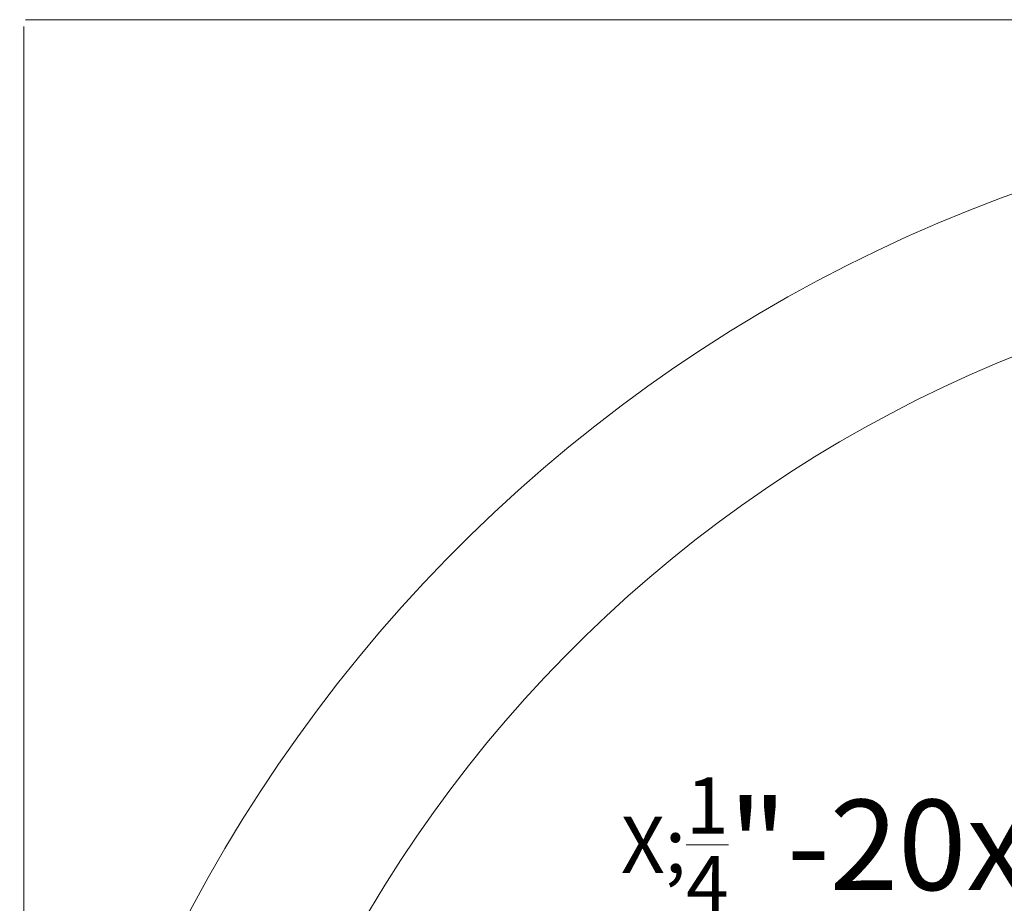
# Model space of a CAD drawing. Extents: x -20 to 128, y -84 to 37.
# Drawn here: x 104 to 116, y 11 to 22 of the extents above; entities that cross this region are included whole.
import ezdxf

# ---------------------------------------------------------------- set-up
doc = ezdxf.new("R2010")
doc.units = 0
doc.header["$LTSCALE"] = 0.1
doc.header["$MEASUREMENT"] = 0
doc.layers.get('0').update_dxf_attribs({"linetype": 'CONTINUOUS', "lineweight": 15})
doc.layers.get('DEFPOINTS').update_dxf_attribs({"linetype": 'CONTINUOUS'})
doc.layers.add('Text', color=7, linetype='CONTINUOUS', lineweight=15)
doc.styles.add('ROMAND', font='romand.shx', dxfattribs={"oblique": 15})
doc.dimstyles.new('ROMAND', dxfattribs={"dimscale": 9, "dimtxt": 0.125, "dimasz": 0.125, "dimexe": 0.0625, "dimexo": 0.0625, "dimgap": 0.0625, "dimtad": 0, "dimtih": 1, "dimtoh": 1, "dimdec": 3, "dimzin": 0, "dimdsep": 46, "dimlunit": 4, "dimtxsty": 'ROMAND', "dimcen": 0, "dimadec": 0, "dimazin": 0, "dimtfac": 1, "dimtdec": 3, "dimtofl": 0, "dimtmove": 0, "dimatfit": 3, "dimfxl": 0, "dimtolj": 1, "dimtzin": 0, "dimarcsym": 0})

# ---------------------------------------------------------------- blocks, each defined once
blk = doc.blocks.new('*D45')
at = {"layer": 'DEFPOINTS', "color": 0}
for p in [(101.336, 2.112), (101.012, 1.818)]:
    blk.add_point(p, dxfattribs=at)
at = {"layer": 'Text', "color": 0, "lineweight": -2}
for p, q in [((107.071, 7.315), (102.169, 2.868)), ((108.196, 7.315), (107.071, 7.315))]:
    blk.add_line(p, q, dxfattribs=at)
at = {"layer": 'Text', "color": 0}
blk.add_solid([(102.043, 3.007), (102.295, 2.729), (101.336, 2.112)], dxfattribs=at)
at = {"layer": 'Text', "color": 0, "insert": (115.285, 7.315), "char_height": 1.125, "attachment_point": 5, "style": 'ROMAND'}
blk.add_mtext('\\A1;{\\H0.7X;\\S1/4;}"-20x 5{\\H0.7X;\\S1/2;}"\\PS.S. HEX HEAD\\PTHRU BOLT w/\\P{\\H0.7X;\\S1/4;}"-20 S.S.\\PHEX NUT', dxfattribs=at)

msp = doc.modelspace()

# ---------------------------------------------------------------- linework, layer by layer
for p, q in [((103.6959, 21.9908), (124.9783, 21.9908)), ((103.6734, 21.9041), (103.6734, -3.0346))]:
    msp.add_line(p, q)
for centre, radius, start, end in [((122.4345, 2.0893), 18.8627, 92.22213, 174.05055), ((122.1683, 2.5172), 16.4725, 91.84066, 174.13339)]:
    msp.add_arc(centre, radius, start, end)

# ---------------------------------------------------------------- dimensions: what is measured, and where the dimension line sits
at = {"layer": 'Text'}
dim = msp.add_diameter_dim_2p(p1=(101.0122, 1.8185), p2=(101.3362, 2.1124), text='{\\H0.7X;\\S1/4;}"-20x 5{\\H0.7X;\\S1/2;}"\\PS.S. HEX HEAD\\PTHRU BOLT w/\\P{\\H0.7X;\\S1/4;}"-20 S.S.\\PHEX NUT', dimstyle='ROMAND', dxfattribs=at)
dim.commit()
dim.dimension.update_dxf_attribs({"geometry": '*D45', "text_midpoint": (115.2853, 7.3149), "dimtype": 163})

doc.saveas('drawing.dxf')
